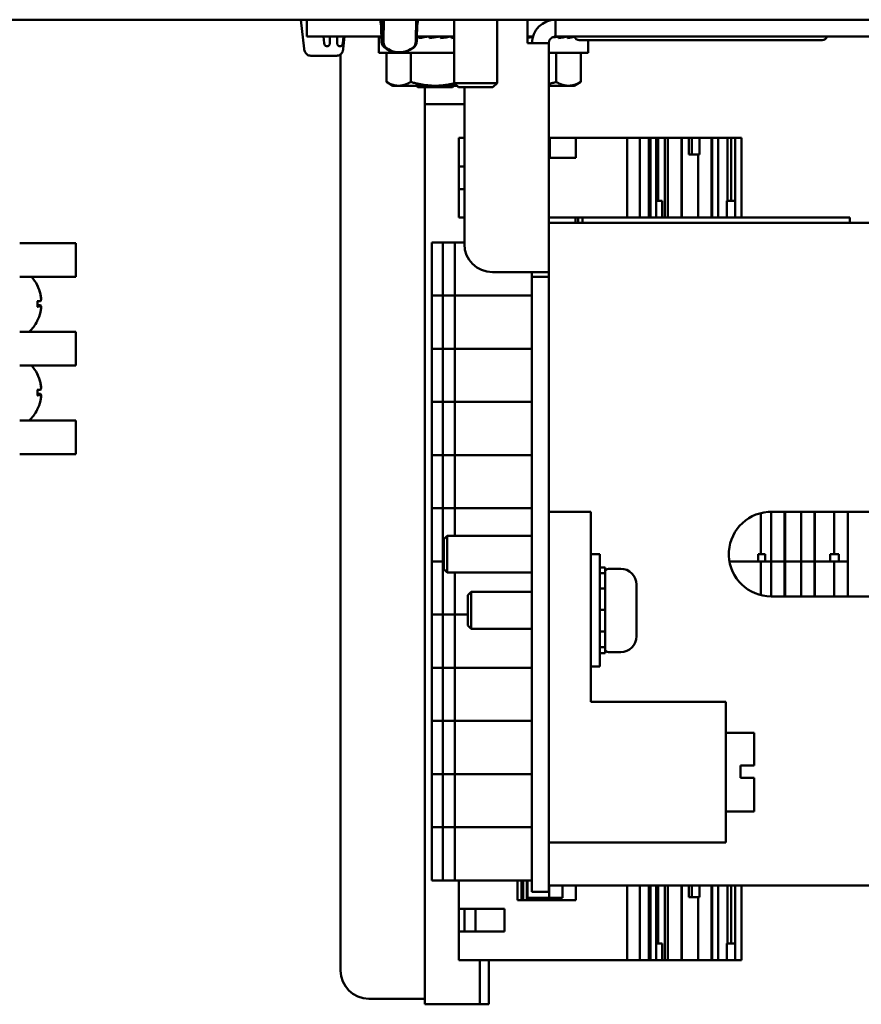
# Model space of a CAD drawing. Units: inches. Extents: x 1 to 101, y 2 to 64.
# Drawn here: x 20 to 24, y 35 to 40 of the extents above; entities that cross this region are included whole.
import ezdxf

# ---------------------------------------------------------------- set-up
doc = ezdxf.new("R2010")
doc.units = ezdxf.units.IN
doc.header["$LTSCALE"] = 6
doc.header["$MEASUREMENT"] = 0
doc.layers.add('Visible (ANSI)', color=7, linetype='Continuous', lineweight=50)

msp = doc.modelspace()

# ---------------------------------------------------------------- linework, layer by layer
at = {"layer": 'Visible (ANSI)'}
for p, q in [((20.1223, 39.8442), (26.2426, 39.8442)), ((21.6305, 39.7145), (21.6163, 39.8442)), ((21.6426, 39.8442), (21.6426, 39.7695)), ((21.9683, 39.8442), (21.9781, 39.7832)), ((21.9699, 39.8442), (21.9797, 39.7823)), ((21.9742, 39.753), (21.9721, 39.8205)), ((21.9818, 39.7823), (21.9722, 39.8442)), ((21.973, 39.8147), (21.9735, 39.7805)), ((21.9841, 39.8442), (21.9831, 39.7494)), ((21.9834, 39.7805), (21.9837, 39.8442)), ((22.1277, 39.8442), (22.1267, 39.7494)), ((22.1352, 39.8442), (22.1271, 39.7933)), ((22.1334, 39.8328), (22.1308, 39.7494)), ((22.1369, 39.8442), (22.133, 39.8205)), ((22.2976, 39.5625), (22.2976, 39.8442)), ((22.4876, 39.5625), (22.4876, 39.8442)), ((22.6226, 39.7395), (22.6226, 39.8442)), ((22.7473, 39.8442), (22.7473, 39.7695)), ((21.8926, 39.7695), (21.6426, 39.7695)), ((21.7197, 39.7395), (21.7164, 39.7695)), ((21.7449, 39.7695), (21.7449, 39.742)), ((21.7772, 39.742), (21.7772, 39.7695)), ((21.8058, 39.7695), (21.8025, 39.7395)), ((21.8046, 39.7145), (21.8106, 39.7695)), ((21.9737, 39.7695), (21.8926, 39.7695)), ((21.963, 39.7681), (21.9627, 39.7695)), ((21.9638, 39.7695), (21.9638, 39.7622)), ((21.9638, 39.7695), (21.9731, 39.7694)), ((21.9733, 39.7695), (21.9733, 39.7622)), ((21.9733, 39.7695), (21.9737, 39.7695)), ((21.9784, 39.753), (21.978, 39.7933)), ((21.9781, 39.7924), (21.9782, 39.7805)), ((21.9818, 39.7823), (21.9797, 39.7823)), ((21.9834, 39.7823), (21.9818, 39.7823)), ((22.2976, 39.7695), (22.1315, 39.7695)), ((22.14, 39.7695), (22.14, 39.7622)), ((22.14, 39.7695), (22.1589, 39.7685)), ((22.1881, 39.7622), (22.2371, 39.7695)), ((22.1881, 39.7695), (22.1881, 39.7622)), ((22.1881, 39.7695), (22.1944, 39.7685)), ((22.2371, 39.7695), (22.2371, 39.7622)), ((22.2851, 39.7695), (22.2663, 39.7685)), ((22.2851, 39.7695), (22.2851, 39.7622)), ((22.647, 39.7695), (22.6226, 39.7695)), ((22.6226, 39.7688), (22.6244, 39.7685)), ((22.7604, 39.7695), (22.7413, 39.7689)), ((22.7473, 39.7695), (24.5476, 39.7695)), ((22.7604, 39.7695), (22.7604, 39.7622)), ((22.8012, 39.7695), (22.7604, 39.7686)), ((22.8012, 39.7695), (22.8012, 39.7622)), ((22.8311, 39.7694), (22.8012, 39.7688)), ((22.8276, 39.7693), (22.8276, 39.7695)), ((21.7352, 39.727), (21.7292, 39.727)), ((21.7929, 39.727), (21.7869, 39.727)), ((21.9626, 39.6965), (21.9626, 39.7658)), ((21.9844, 39.7266), (21.9813, 39.7266)), ((21.9876, 39.7266), (21.9844, 39.7266)), ((22.1589, 39.7685), (22.1589, 39.7651)), ((22.1944, 39.7685), (22.1944, 39.7631)), ((22.6461, 39.7664), (22.6226, 39.7629)), ((22.7173, 39.7395), (22.6226, 39.7395)), ((22.6244, 39.7685), (22.6244, 39.7631)), ((22.7173, 39.7395), (22.7173, 38.942)), ((23.4391, 39.7532), (22.8531, 39.7532)), ((22.8926, 39.6965), (22.8926, 39.7532)), ((23.9321, 39.7532), (23.4391, 39.7532)), ((21.66, 39.6842), (21.7164, 39.6842)), ((21.7164, 39.6842), (21.7752, 39.6842)), ((21.7923, 39.6904), (21.7923, 35.6192)), ((22.2976, 39.6965), (21.9626, 39.6965)), ((21.9961, 39.6965), (21.9961, 39.5675)), ((22.051, 39.6994), (22.0478, 39.6994)), ((22.0541, 39.6994), (22.051, 39.6994)), ((22.0573, 39.6994), (22.0541, 39.6994)), ((22.1043, 39.6965), (22.1043, 39.5675)), ((22.8926, 39.6965), (22.7173, 39.6965)), ((22.7508, 39.6965), (22.7508, 39.5675)), ((22.8591, 39.6965), (22.8591, 39.5675)), ((22.0251, 39.5507), (21.9961, 39.5675)), ((22.0251, 39.5507), (22.0502, 39.5507)), ((22.0502, 39.5507), (22.2126, 39.5507)), ((22.1362, 39.5439), (22.1293, 39.5507)), ((22.2126, 39.5507), (22.3093, 39.5507)), ((22.289, 39.5439), (22.2958, 39.5507)), ((22.4876, 39.5625), (22.2976, 39.5625)), ((22.3162, 39.5439), (22.2976, 39.5625)), ((22.469, 39.5439), (22.4876, 39.5625)), ((22.7173, 39.5507), (22.8049, 39.5507)), ((22.8049, 39.5507), (22.8301, 39.5507)), ((22.8301, 39.5507), (22.8591, 39.5675)), ((22.289, 39.5439), (22.1362, 39.5439)), ((22.1673, 39.5439), (22.1673, 39.4692)), ((22.469, 39.5439), (22.3162, 39.5439)), ((22.3423, 38.8472), (22.3423, 39.5439)), ((22.1673, 39.4692), (22.2073, 39.4692)), ((22.1673, 39.4692), (22.1673, 35.4692)), ((22.3423, 39.4692), (22.2073, 39.4692)), ((22.3179, 39.1922), (22.3179, 39.3192)), ((22.3179, 39.3192), (22.3423, 39.3192)), ((22.7173, 39.3192), (22.7225, 39.3192)), ((22.7225, 39.3192), (22.8376, 39.3192)), ((22.7225, 39.3192), (22.7225, 39.2306)), ((23.0453, 39.3192), (22.8376, 39.3192)), ((22.8376, 39.3192), (22.8376, 39.2306)), ((23.0453, 39.3192), (23.065, 39.3192)), ((23.0846, 39.3192), (23.065, 39.3192)), ((23.065, 38.9649), (23.065, 39.3192)), ((23.1225, 39.3192), (23.0846, 39.3192)), ((23.1225, 39.3192), (23.1421, 39.3192)), ((23.1225, 38.9649), (23.1225, 39.3192)), ((23.1617, 39.3192), (23.1421, 39.3192)), ((23.1691, 39.3192), (23.1617, 39.3192)), ((23.1617, 38.9649), (23.1617, 39.3192)), ((23.1938, 39.3192), (23.1691, 39.3192)), ((23.1691, 38.9649), (23.1691, 39.3192)), ((23.2028, 39.3192), (23.1938, 39.3192)), ((23.1938, 39.0393), (23.1938, 39.3192)), ((23.2324, 39.3192), (23.2028, 39.3192)), ((23.2028, 39.3192), (23.2028, 39.0393)), ((23.2324, 39.3192), (23.246, 39.3192)), ((23.2324, 38.9649), (23.2324, 39.3192)), ((23.3074, 39.3192), (23.246, 39.3192)), ((23.246, 38.9649), (23.246, 39.3192)), ((23.3089, 39.3192), (23.3074, 39.3192)), ((23.3074, 38.9649), (23.3074, 39.3192)), ((23.3089, 39.3192), (23.3095, 39.3192)), ((23.3089, 38.9649), (23.3089, 39.3192)), ((23.3286, 39.3192), (23.3095, 39.3192)), ((23.3286, 39.3192), (23.3389, 39.3192)), ((23.3398, 39.3192), (23.3389, 39.3192)), ((23.3523, 39.3192), (23.3398, 39.3192)), ((23.3398, 39.2448), (23.3398, 39.3192)), ((23.3523, 39.2448), (23.3523, 39.3192)), ((23.387, 39.3192), (23.3523, 39.3192)), ((23.387, 39.2448), (23.387, 39.3192)), ((23.4401, 39.3192), (23.387, 39.3192)), ((23.4428, 39.3192), (23.4401, 39.3192)), ((23.4401, 38.9649), (23.4401, 39.3192)), ((23.4465, 39.3192), (23.4428, 39.3192)), ((23.4428, 38.9649), (23.4428, 39.3192)), ((23.4465, 39.3192), (23.4704, 39.3192)), ((23.5109, 39.3192), (23.4704, 39.3192)), ((23.4704, 38.9649), (23.4704, 39.3192)), ((23.5278, 39.3192), (23.5109, 39.3192)), ((23.5109, 39.0393), (23.5109, 39.3192)), ((23.5456, 39.3192), (23.5278, 39.3192)), ((23.5278, 39.3192), (23.5278, 39.0393)), ((23.5615, 39.3192), (23.5456, 39.3192)), ((23.5456, 39.0393), (23.5456, 39.3192)), ((23.5615, 39.3192), (23.5738, 39.3192)), ((23.5738, 38.9649), (23.5738, 39.3192)), ((23.3398, 39.2448), (23.3523, 39.2448)), ((23.3523, 39.2448), (23.387, 39.2448)), ((23.3803, 38.9649), (23.3803, 39.2448)), ((22.8376, 39.2306), (22.7173, 39.2306)), ((22.3423, 39.1922), (22.3179, 39.1922)), ((22.3182, 39.0918), (22.3182, 39.1922)), ((22.3179, 38.9649), (22.3179, 39.0918)), ((22.3179, 39.0918), (22.3423, 39.0918)), ((23.1938, 38.9649), (23.1938, 39.0393)), ((23.1938, 39.0393), (23.2215, 39.0393)), ((23.2215, 38.9649), (23.2215, 39.0393)), ((23.509, 38.9649), (23.509, 39.0393)), ((23.509, 39.0393), (23.5456, 39.0393)), ((23.5456, 38.9649), (23.5456, 39.0393)), ((22.3423, 38.9649), (22.3179, 38.9649)), ((22.7173, 38.9649), (22.8358, 38.9649)), ((24.1563, 38.942), (22.7173, 38.942)), ((22.7173, 38.942), (22.7173, 38.7022)), ((22.8358, 38.942), (22.8358, 38.9649)), ((22.8476, 38.9649), (22.8358, 38.9649)), ((22.8476, 38.942), (22.8476, 38.9649)), ((22.8677, 38.9649), (22.8476, 38.9649)), ((22.8677, 38.9649), (22.8677, 38.942)), ((23.6144, 38.9649), (22.8677, 38.9649)), ((23.6144, 38.9649), (23.6189, 38.9649)), ((24.0479, 38.9649), (23.6189, 38.9649)), ((24.0479, 38.9649), (24.055, 38.9649)), ((24.0552, 38.9649), (24.055, 38.9649)), ((24.055, 38.942), (24.055, 38.9649)), ((24.0552, 38.942), (24.0552, 38.9649)), ((20.367, 38.8514), (20.617, 38.8514)), ((20.617, 38.8514), (20.617, 38.7014)), ((22.1978, 38.8546), (22.2157, 38.8546)), ((22.1978, 38.6184), (22.1978, 38.8546)), ((22.2471, 38.8546), (22.2157, 38.8546)), ((22.3002, 38.8546), (22.2471, 38.8546)), ((22.2471, 38.6184), (22.2471, 38.8546)), ((22.3423, 38.8546), (22.3002, 38.8546)), ((22.3002, 38.6184), (22.3002, 38.8546)), ((22.6226, 38.7222), (22.4673, 38.7222)), ((22.6226, 38.7222), (22.7173, 38.7222)), ((22.6426, 38.7022), (22.6426, 38.7222)), ((20.367, 38.7014), (20.617, 38.7014)), ((22.7173, 38.7022), (22.6426, 38.7022)), ((22.6426, 38.4522), (22.6426, 38.7022)), ((22.7173, 38.7022), (22.7173, 38.4522)), ((20.4454, 38.6616), (20.4454, 38.662)), ((20.4448, 38.5928), (20.459, 38.5941)), ((20.4454, 38.5687), (20.4454, 38.5929)), ((22.1978, 38.6184), (22.2157, 38.6184)), ((22.1978, 38.3822), (22.1978, 38.6184)), ((22.2157, 38.6184), (22.1978, 38.6184)), ((22.2471, 38.6184), (22.2157, 38.6184)), ((22.2157, 38.6184), (22.2471, 38.6184)), ((22.3002, 38.6184), (22.2471, 38.6184)), ((22.2471, 38.3822), (22.2471, 38.6184)), ((22.2471, 38.6184), (22.3002, 38.6184)), ((22.3752, 38.6184), (22.3002, 38.6184)), ((22.3002, 38.3822), (22.3002, 38.6184)), ((22.3002, 38.6184), (22.3752, 38.6184)), ((22.3752, 38.6184), (22.4492, 38.6184)), ((22.4492, 38.6184), (22.3752, 38.6184)), ((22.6426, 38.6184), (22.4492, 38.6184)), ((22.4492, 38.6184), (22.6426, 38.6184)), ((20.459, 38.5755), (20.4454, 38.5767)), ((20.4596, 38.5714), (20.4454, 38.5727)), ((20.367, 38.4574), (20.617, 38.4574)), ((20.617, 38.4574), (20.617, 38.3074)), ((22.6426, 38.4522), (22.6426, 36.2195)), ((22.7173, 38.4522), (22.7173, 36.2195)), ((22.1978, 38.3822), (22.2157, 38.3822)), ((22.1978, 38.146), (22.1978, 38.3822)), ((22.2157, 38.3822), (22.1978, 38.3822)), ((22.2471, 38.3822), (22.2157, 38.3822)), ((22.2157, 38.3822), (22.2471, 38.3822)), ((22.3002, 38.3822), (22.2471, 38.3822)), ((22.2471, 38.146), (22.2471, 38.3822)), ((22.2471, 38.3822), (22.3002, 38.3822)), ((22.3752, 38.3822), (22.3002, 38.3822)), ((22.3002, 38.146), (22.3002, 38.3822)), ((22.3002, 38.3822), (22.3752, 38.3822)), ((22.3752, 38.3822), (22.4492, 38.3822)), ((22.4492, 38.3822), (22.3752, 38.3822)), ((22.6426, 38.3822), (22.4492, 38.3822)), ((22.4492, 38.3822), (22.6426, 38.3822)), ((20.367, 38.3074), (20.617, 38.3074)), ((20.4454, 38.2676), (20.4454, 38.268)), ((20.4448, 38.1988), (20.459, 38.2001)), ((20.4454, 38.1747), (20.4454, 38.1989)), ((20.459, 38.1815), (20.4454, 38.1827)), ((20.4596, 38.1774), (20.4454, 38.1787)), ((22.1978, 38.146), (22.2157, 38.146)), ((22.1978, 37.9097), (22.1978, 38.146)), ((22.2157, 38.146), (22.1978, 38.146)), ((22.2471, 38.146), (22.2157, 38.146)), ((22.2157, 38.146), (22.2471, 38.146)), ((22.3002, 38.146), (22.2471, 38.146)), ((22.2471, 37.9097), (22.2471, 38.146)), ((22.2471, 38.146), (22.3002, 38.146)), ((22.3752, 38.146), (22.3002, 38.146)), ((22.3002, 37.9097), (22.3002, 38.146)), ((22.3002, 38.146), (22.3752, 38.146)), ((22.3752, 38.146), (22.4492, 38.146)), ((22.4492, 38.146), (22.3752, 38.146)), ((22.6426, 38.146), (22.4492, 38.146)), ((22.4492, 38.146), (22.6426, 38.146)), ((20.367, 38.0634), (20.617, 38.0634)), ((20.617, 38.0634), (20.617, 37.9134)), ((20.367, 37.9134), (20.617, 37.9134)), ((22.1978, 37.9097), (22.2157, 37.9097)), ((22.1978, 37.6735), (22.1978, 37.9097)), ((22.2157, 37.9097), (22.1978, 37.9097)), ((22.2471, 37.9097), (22.2157, 37.9097)), ((22.2157, 37.9097), (22.2471, 37.9097)), ((22.3002, 37.9097), (22.2471, 37.9097)), ((22.2471, 37.6735), (22.2471, 37.9097)), ((22.2471, 37.9097), (22.3002, 37.9097)), ((22.3752, 37.9097), (22.3002, 37.9097)), ((22.3002, 37.6735), (22.3002, 37.9097)), ((22.3002, 37.9097), (22.3752, 37.9097)), ((22.3752, 37.9097), (22.4492, 37.9097)), ((22.4492, 37.9097), (22.3752, 37.9097)), ((22.6426, 37.9097), (22.4492, 37.9097)), ((22.4492, 37.9097), (22.6426, 37.9097)), ((22.1978, 37.6735), (22.2157, 37.6735)), ((22.1978, 37.4373), (22.1978, 37.6735)), ((22.2157, 37.6735), (22.1978, 37.6735)), ((22.2471, 37.6735), (22.2157, 37.6735)), ((22.2157, 37.6735), (22.2471, 37.6735)), ((22.3002, 37.6735), (22.2471, 37.6735)), ((22.2471, 37.4373), (22.2471, 37.6735)), ((22.2471, 37.6735), (22.3002, 37.6735)), ((22.3752, 37.6735), (22.3002, 37.6735)), ((22.3002, 37.5515), (22.3002, 37.6735)), ((22.3002, 37.6735), (22.3752, 37.6735)), ((22.3752, 37.6735), (22.4492, 37.6735)), ((22.4492, 37.6735), (22.3752, 37.6735)), ((22.6426, 37.6735), (22.4492, 37.6735)), ((22.4492, 37.6735), (22.6426, 37.6735)), ((22.7173, 37.657), (22.9043, 37.657)), ((22.9043, 36.8132), (22.9043, 37.657)), ((23.6592, 37.4688), (23.6592, 37.6517)), ((23.6916, 37.657), (24.4063, 37.657)), ((23.7046, 37.4373), (23.7046, 37.657)), ((23.7645, 37.4373), (23.7645, 37.657)), ((23.767, 37.4373), (23.767, 37.657)), ((23.8384, 37.4373), (23.8384, 37.657)), ((23.8978, 37.4373), (23.8978, 37.657)), ((23.8997, 37.4373), (23.8997, 37.657)), ((23.9859, 37.4688), (23.9859, 37.657)), ((24.0463, 37.4373), (24.0463, 37.657)), ((22.2513, 37.5365), (22.2663, 37.5515)), ((22.2663, 37.5515), (22.2663, 37.3875)), ((22.6426, 37.5515), (22.2663, 37.5515)), ((22.2513, 37.4025), (22.2513, 37.5365)), ((22.9043, 37.4695), (22.9443, 37.4695)), ((22.9443, 37.4695), (22.9443, 36.9695)), ((23.6481, 37.4373), (23.6481, 37.4688)), ((23.6481, 37.4688), (23.6782, 37.4688)), ((23.6782, 37.4373), (23.6782, 37.4688)), ((23.9671, 37.4688), (24.0059, 37.4688)), ((23.9671, 37.4373), (23.9671, 37.4688)), ((24.0059, 37.4688), (24.0059, 37.4373)), ((22.1978, 37.4373), (22.2157, 37.4373)), ((22.1978, 37.2011), (22.1978, 37.4373)), ((22.2157, 37.4373), (22.1978, 37.4373)), ((22.2471, 37.4373), (22.2157, 37.4373)), ((22.2157, 37.4373), (22.2471, 37.4373)), ((22.2513, 37.4373), (22.2471, 37.4373)), ((22.2471, 37.2011), (22.2471, 37.4373)), ((22.2471, 37.4373), (22.2513, 37.4373)), ((22.9443, 37.41), (22.9673, 37.41)), ((22.9673, 37.41), (22.9673, 37.3856)), ((23.6055, 37.4373), (23.52, 37.4373)), ((23.52, 37.4373), (23.6055, 37.4373)), ((23.6055, 37.4373), (23.6099, 37.4373)), ((23.6099, 37.4373), (23.6055, 37.4373)), ((23.6481, 37.4373), (23.6099, 37.4373)), ((23.6099, 37.4373), (23.6481, 37.4373)), ((23.6481, 37.4373), (23.6782, 37.4373)), ((23.6592, 37.2872), (23.6592, 37.4373)), ((23.6782, 37.4373), (23.6911, 37.4373)), ((23.6911, 37.4373), (23.6782, 37.4373)), ((23.6911, 37.4373), (23.7046, 37.4373)), ((23.7046, 37.4373), (23.6911, 37.4373)), ((23.7645, 37.4373), (23.7046, 37.4373)), ((23.7046, 37.2815), (23.7046, 37.4373)), ((23.7046, 37.4373), (23.7645, 37.4373)), ((23.767, 37.4373), (23.7645, 37.4373)), ((23.7645, 37.2815), (23.7645, 37.4373)), ((23.7645, 37.4373), (23.767, 37.4373)), ((23.767, 37.4373), (23.7675, 37.4373)), ((23.767, 37.2815), (23.767, 37.4373)), ((23.7675, 37.4373), (23.767, 37.4373)), ((23.7867, 37.4373), (23.7675, 37.4373)), ((23.7675, 37.4373), (23.7867, 37.4373)), ((23.7867, 37.4373), (23.797, 37.4373)), ((23.797, 37.4373), (23.7867, 37.4373)), ((23.8335, 37.4373), (23.797, 37.4373)), ((23.797, 37.4373), (23.8335, 37.4373)), ((23.8335, 37.4373), (23.8384, 37.4373)), ((23.8384, 37.4373), (23.8335, 37.4373)), ((23.8978, 37.4373), (23.8384, 37.4373)), ((23.8384, 37.2815), (23.8384, 37.4373)), ((23.8384, 37.4373), (23.8978, 37.4373)), ((23.8997, 37.4373), (23.8978, 37.4373)), ((23.8978, 37.2815), (23.8978, 37.4373)), ((23.8978, 37.4373), (23.8997, 37.4373)), ((23.9042, 37.4373), (23.8997, 37.4373)), ((23.8997, 37.2815), (23.8997, 37.4373)), ((23.8997, 37.4373), (23.9042, 37.4373)), ((23.9042, 37.4373), (23.9281, 37.4373)), ((23.9281, 37.4373), (23.9042, 37.4373)), ((23.9281, 37.4373), (23.9671, 37.4373)), ((23.9671, 37.4373), (23.9281, 37.4373)), ((23.9671, 37.4373), (24.0059, 37.4373)), ((23.9859, 37.2815), (23.9859, 37.4373)), ((24.0389, 37.4373), (24.0059, 37.4373)), ((24.0059, 37.4373), (24.0389, 37.4373)), ((24.0389, 37.4373), (24.0463, 37.4373)), ((24.0463, 37.4373), (24.0389, 37.4373)), ((24.0463, 37.2815), (24.0463, 37.4373)), ((22.2513, 37.4025), (22.2663, 37.3875)), ((22.6426, 37.3875), (22.2663, 37.3875)), ((22.3002, 37.2011), (22.3002, 37.3875)), ((22.9443, 37.3856), (22.9673, 37.3856)), ((22.9673, 37.3856), (22.9673, 37.3677)), ((22.9673, 37.3167), (22.9673, 37.3677)), ((22.9823, 37.4045), (23.0373, 37.4045)), ((23.1073, 37.3345), (23.1073, 37.1045)), ((22.3573, 37.2865), (22.3723, 37.3015)), ((22.3573, 37.1525), (22.3573, 37.2865)), ((22.3723, 37.3015), (22.3723, 37.1375)), ((22.6426, 37.3015), (22.3723, 37.3015)), ((22.9673, 37.3167), (22.9443, 37.3167)), ((22.9673, 37.3167), (22.9673, 37.2217)), ((24.4063, 37.2815), (23.7053, 37.2815)), ((22.1978, 37.2011), (22.2157, 37.2011)), ((22.1978, 36.9649), (22.1978, 37.2011)), ((22.2157, 37.2011), (22.1978, 37.2011)), ((22.2471, 37.2011), (22.2157, 37.2011)), ((22.2157, 37.2011), (22.2471, 37.2011)), ((22.3002, 37.2011), (22.2471, 37.2011)), ((22.2471, 36.9649), (22.2471, 37.2011)), ((22.2471, 37.2011), (22.3002, 37.2011)), ((22.3573, 37.2011), (22.3002, 37.2011)), ((22.3002, 36.9649), (22.3002, 37.2011)), ((22.3002, 37.2011), (22.3573, 37.2011)), ((22.9443, 37.2217), (22.9673, 37.2217)), ((22.9673, 37.2217), (22.9673, 37.2215)), ((22.9673, 37.1362), (22.9673, 37.2215)), ((22.3573, 37.1525), (22.3723, 37.1375)), ((22.6426, 37.1375), (22.3723, 37.1375)), ((22.9673, 37.1262), (22.9443, 37.1262)), ((22.9673, 37.1362), (22.9673, 37.1262)), ((22.9673, 37.1262), (22.9673, 37.0556)), ((22.9443, 37.0556), (22.9673, 37.0556)), ((22.9673, 37.029), (22.9443, 37.029)), ((22.9443, 37.029), (22.9673, 37.029)), ((22.9673, 37.0495), (22.9673, 37.0556)), ((22.9673, 37.0495), (22.9673, 37.029)), ((22.9673, 37.029), (22.9673, 37.029)), ((22.9823, 37.0345), (23.0373, 37.0345)), ((22.9043, 36.9695), (22.9443, 36.9695)), ((22.1978, 36.9649), (22.2157, 36.9649)), ((22.1978, 36.7286), (22.1978, 36.9649)), ((22.2157, 36.9649), (22.1978, 36.9649)), ((22.2471, 36.9649), (22.2157, 36.9649)), ((22.2157, 36.9649), (22.2471, 36.9649)), ((22.3002, 36.9649), (22.2471, 36.9649)), ((22.2471, 36.7286), (22.2471, 36.9649)), ((22.2471, 36.9649), (22.3002, 36.9649)), ((22.3752, 36.9649), (22.3002, 36.9649)), ((22.3002, 36.7286), (22.3002, 36.9649)), ((22.3002, 36.9649), (22.3752, 36.9649)), ((22.3752, 36.9649), (22.4492, 36.9649)), ((22.4492, 36.9649), (22.3752, 36.9649)), ((22.6426, 36.9649), (22.4492, 36.9649)), ((22.4492, 36.9649), (22.6426, 36.9649)), ((23.5043, 36.8132), (22.9043, 36.8132)), ((23.5043, 36.8132), (23.5043, 36.1882)), ((22.1978, 36.7286), (22.2157, 36.7286)), ((22.1978, 36.4924), (22.1978, 36.7286)), ((22.2157, 36.7286), (22.1978, 36.7286)), ((22.2471, 36.7286), (22.2157, 36.7286)), ((22.2157, 36.7286), (22.2471, 36.7286)), ((22.3002, 36.7286), (22.2471, 36.7286)), ((22.2471, 36.4924), (22.2471, 36.7286)), ((22.2471, 36.7286), (22.3002, 36.7286)), ((22.3752, 36.7286), (22.3002, 36.7286)), ((22.3002, 36.4924), (22.3002, 36.7286)), ((22.3002, 36.7286), (22.3752, 36.7286)), ((22.3752, 36.7286), (22.4492, 36.7286)), ((22.4492, 36.7286), (22.3752, 36.7286)), ((22.6426, 36.7286), (22.4492, 36.7286)), ((22.4492, 36.7286), (22.6426, 36.7286)), ((23.5043, 36.6755), (23.6293, 36.6755)), ((23.6293, 36.6755), (23.6293, 36.5299)), ((22.1978, 36.4924), (22.2157, 36.4924)), ((22.1978, 36.2562), (22.1978, 36.4924)), ((22.2157, 36.4924), (22.1978, 36.4924)), ((22.2471, 36.4924), (22.2157, 36.4924)), ((22.2157, 36.4924), (22.2471, 36.4924)), ((22.3002, 36.4924), (22.2471, 36.4924)), ((22.2471, 36.2562), (22.2471, 36.4924)), ((22.2471, 36.4924), (22.3002, 36.4924)), ((22.3752, 36.4924), (22.3002, 36.4924)), ((22.3002, 36.2562), (22.3002, 36.4924)), ((22.3002, 36.4924), (22.3752, 36.4924)), ((22.3752, 36.4924), (22.4492, 36.4924)), ((22.4492, 36.4924), (22.3752, 36.4924)), ((22.6426, 36.4924), (22.4492, 36.4924)), ((22.4492, 36.4924), (22.6426, 36.4924)), ((23.5693, 36.5299), (23.6293, 36.5299)), ((23.5693, 36.5299), (23.5693, 36.476)), ((23.6293, 36.476), (23.5693, 36.476)), ((23.6293, 36.476), (23.6293, 36.326)), ((23.5043, 36.326), (23.6293, 36.326)), ((22.1978, 36.2562), (22.2157, 36.2562)), ((22.1978, 36.02), (22.1978, 36.2562)), ((22.2157, 36.2562), (22.1978, 36.2562)), ((22.2471, 36.2562), (22.2157, 36.2562)), ((22.2157, 36.2562), (22.2471, 36.2562)), ((22.3002, 36.2562), (22.2471, 36.2562)), ((22.2471, 36.02), (22.2471, 36.2562)), ((22.2471, 36.2562), (22.3002, 36.2562)), ((22.3752, 36.2562), (22.3002, 36.2562)), ((22.3002, 36.02), (22.3002, 36.2562)), ((22.3002, 36.2562), (22.3752, 36.2562)), ((22.3752, 36.2562), (22.4492, 36.2562)), ((22.4492, 36.2562), (22.3752, 36.2562)), ((22.6426, 36.2562), (22.4492, 36.2562)), ((22.4492, 36.2562), (22.6426, 36.2562)), ((22.6426, 35.9695), (22.6426, 36.2195)), ((22.7173, 36.2195), (22.7173, 35.9695)), ((23.5043, 36.1882), (22.7173, 36.1882)), ((22.2157, 36.02), (22.1978, 36.02)), ((22.2157, 36.02), (22.2471, 36.02)), ((22.2471, 36.02), (22.3002, 36.02)), ((22.3002, 36.02), (22.3179, 36.02)), ((22.3179, 35.893), (22.3179, 36.02)), ((22.3179, 36.02), (22.3573, 36.02)), ((22.3615, 36.02), (22.3573, 36.02)), ((22.3615, 36.02), (22.3752, 36.02)), ((22.4492, 36.02), (22.3752, 36.02)), ((22.4492, 36.02), (22.6426, 36.02)), ((22.5785, 35.9314), (22.5785, 36.02)), ((22.5955, 35.9314), (22.5955, 36.02)), ((22.6033, 35.9314), (22.6033, 36.02)), ((22.6204, 36.02), (22.6204, 35.9314)), ((22.6225, 36.02), (22.6225, 35.9422)), ((22.6426, 35.9695), (22.7173, 35.9695)), ((24.1563, 35.997), (22.7173, 35.997)), ((22.7187, 35.997), (22.7187, 35.9422)), ((22.778, 35.997), (22.778, 35.9422)), ((22.8376, 35.997), (22.8376, 35.9314)), ((23.065, 35.6656), (23.065, 35.997)), ((23.1225, 35.6656), (23.1225, 35.997)), ((23.1617, 35.6656), (23.1617, 35.997)), ((23.1691, 35.6656), (23.1691, 35.997)), ((23.1938, 35.7401), (23.1938, 35.997)), ((23.2028, 35.997), (23.2028, 35.7401)), ((23.2324, 35.6656), (23.2324, 35.997)), ((23.246, 35.6656), (23.246, 35.997)), ((23.3074, 35.6656), (23.3074, 35.997)), ((23.3089, 35.6656), (23.3089, 35.997)), ((23.3398, 35.9456), (23.3398, 35.997)), ((23.3523, 35.9456), (23.3523, 35.997)), ((23.387, 35.9456), (23.387, 35.997)), ((23.4401, 35.6656), (23.4401, 35.997)), ((23.4428, 35.6656), (23.4428, 35.997)), ((23.4704, 35.6656), (23.4704, 35.997)), ((23.5109, 35.7401), (23.5109, 35.997)), ((23.5278, 35.997), (23.5278, 35.7401)), ((23.5456, 35.7401), (23.5456, 35.997)), ((23.5738, 35.6656), (23.5738, 35.997)), ((22.8376, 35.9314), (22.5785, 35.9314)), ((22.6422, 35.9422), (22.6225, 35.9422)), ((22.6422, 35.9422), (22.7187, 35.9422)), ((22.6941, 35.9314), (22.6941, 35.9422)), ((22.7066, 35.9314), (22.7066, 35.9422)), ((22.778, 35.9422), (22.7187, 35.9422)), ((22.7225, 35.9422), (22.7225, 35.9314)), ((23.3398, 35.9456), (23.3523, 35.9456)), ((23.3523, 35.9456), (23.387, 35.9456)), ((23.3803, 35.6656), (23.3803, 35.9456)), ((22.3573, 35.893), (22.3179, 35.893)), ((22.3182, 35.7926), (22.3182, 35.893)), ((22.3427, 35.893), (22.3427, 35.7926)), ((22.3573, 35.893), (22.5207, 35.893)), ((22.3919, 35.7926), (22.3919, 35.893)), ((22.5207, 35.893), (22.5207, 35.7926)), ((22.3179, 35.6656), (22.3179, 35.7926)), ((22.3179, 35.7926), (22.3573, 35.7926)), ((22.5207, 35.7926), (22.3573, 35.7926)), ((23.1938, 35.6656), (23.1938, 35.7401)), ((23.1938, 35.7401), (23.2215, 35.7401)), ((23.2215, 35.6656), (23.2215, 35.7401)), ((23.509, 35.6656), (23.509, 35.7401)), ((23.509, 35.7401), (23.5456, 35.7401)), ((23.5456, 35.6656), (23.5456, 35.7401)), ((22.3573, 35.6656), (22.3179, 35.6656)), ((22.3573, 35.6656), (23.0453, 35.6656)), ((22.4118, 35.4692), (22.4118, 35.6656)), ((22.4518, 35.6656), (22.4518, 35.4692)), ((23.065, 35.6656), (23.0453, 35.6656)), ((23.065, 35.6656), (23.0846, 35.6656)), ((23.0846, 35.6656), (23.1225, 35.6656)), ((23.1421, 35.6656), (23.1225, 35.6656)), ((23.1421, 35.6656), (23.1617, 35.6656)), ((23.1617, 35.6656), (23.1691, 35.6656)), ((23.1691, 35.6656), (23.1938, 35.6656)), ((23.2215, 35.6656), (23.1938, 35.6656)), ((23.2215, 35.6656), (23.2324, 35.6656)), ((23.246, 35.6656), (23.2324, 35.6656)), ((23.246, 35.6656), (23.3074, 35.6656)), ((23.3074, 35.6656), (23.3089, 35.6656)), ((23.3095, 35.6656), (23.3089, 35.6656)), ((23.3095, 35.6656), (23.3286, 35.6656)), ((23.3389, 35.6656), (23.3286, 35.6656)), ((23.3389, 35.6656), (23.3754, 35.6656)), ((23.3803, 35.6656), (23.3754, 35.6656)), ((23.3803, 35.6656), (23.4401, 35.6656)), ((23.4401, 35.6656), (23.4428, 35.6656)), ((23.4428, 35.6656), (23.4465, 35.6656)), ((23.4704, 35.6656), (23.4465, 35.6656)), ((23.4704, 35.6656), (23.509, 35.6656)), ((23.5456, 35.6656), (23.509, 35.6656)), ((23.5456, 35.6656), (23.5615, 35.6656)), ((23.5738, 35.6656), (23.5615, 35.6656)), ((22.0726, 35.4942), (21.9173, 35.4942)), ((22.0726, 35.4942), (22.1673, 35.4942)), ((22.2073, 35.4692), (22.1673, 35.4692)), ((22.2073, 35.4692), (22.3918, 35.4692)), ((22.3918, 35.4692), (22.4118, 35.4692)), ((22.4118, 35.4692), (22.4518, 35.4692))]:
    msp.add_line(p, q, dxfattribs=at)
for centre, radius, start, end in [((22.7473, 39.7395), 0.1047, 90, 180), ((22.7473, 39.7395), 0.03, 90, 180), ((22.8531, 39.7762), 0.023, 196.9361, 270), ((23.9321, 39.7762), 0.023, 270, 343.0639), ((22.4673, 38.8472), 0.125, 180, 270), ((20.2885, 38.5848), 0.1755, 27.0301, 41.6515), ((20.4398, 38.662), 0.0056, 0, 27.0301), ((20.2885, 38.5848), 0.1755, 313.4716, 332.9699), ((20.4398, 38.5076), 0.0056, 332.9699, 348.0004), ((20.2885, 38.1908), 0.1755, 27.0301, 41.6515), ((20.4398, 38.268), 0.0056, 0, 27.0301), ((20.2885, 38.1908), 0.1755, 313.4716, 332.9699), ((20.4398, 38.1136), 0.0056, 332.9699, 348.0004), ((23.7053, 37.4695), 0.188, 94.1797, 270), ((22.9823, 37.3895), 0.015, 90, 180), ((23.0373, 37.3345), 0.07, 0, 90), ((23.0373, 37.1045), 0.07, 270, 0), ((22.9823, 37.0495), 0.015, 180, 270), ((21.9173, 35.6192), 0.125, 180, 270)]:
    msp.add_arc(centre, radius, start, end, dxfattribs=at)
for centre, major_axis, ratio, start_param, end_param in [((22.2181, 39.7658), (-0.2555, 0), 0.147328, 6.18608, 6.283185), ((22.218, 39.7658), (-0.2554, -0.0074), 0.144497, 5.98762, 6.181831), ((21.9759, 39.7823), (0, -0.0169), 0.139664, 4.817109, 7.578994), ((21.979, 39.7823), (0, -0.0169), 0.04611, 4.817109, 7.853982), ((21.9826, 39.7823), (0, -0.0169), 0.04611, 4.712389, 7.749262), ((22.2147, 39.7658), (0.2531, 0.0348), 0.05638, 1.862526, 1.898155), ((22.2136, 39.7658), (0.2528, 0.0369), 0.028742, 1.667952, 1.862162), ((22.2115, 39.7658), (0.2528, 0.0369), 0.028742, 4.809545, 5.003755), ((22.6404, 39.7658), (0.2531, 0.0348), 0.05638, 5.07028, 5.198329), ((22.6395, 39.7658), (0.2536, 0.0314), 0.081851, 5.199275, 5.393485), ((21.7292, 39.742), (0, -0.015), 0.645978, 4.880915, 6.283185), ((21.7352, 39.742), (0, -0.015), 0.645978, 0, 1.570796), ((21.7869, 39.742), (0, -0.015), 0.645978, 4.712389, 6.283185), ((21.7929, 39.742), (0, -0.015), 0.645978, 0, 1.40227), ((22.2177, 39.7658), (-0.2551, -0.0145), 0.136113, 5.976276, 5.983697), ((21.9767, 39.7494), (0, 0.0183), 0.139664, 1.376134, 1.570796), ((21.9792, 39.7494), (0, 0.0183), 0.04611, 1.376134, 1.570796), ((22.045, 39.7901), (-0.0786, 0.0495), 0.966727, 1.352857, 2.148343), ((22.0501, 39.7901), (-0.091, 0.0189), 0.975258, 0.98543, 1.780915), ((22.2118, 39.7658), (-0.1871, -0.0273), 0.028742, 1.702244, 1.862162), ((22.211, 39.7658), (-0.1873, -0.0258), 0.05638, 1.969924, 2.043397), ((22.2104, 39.7658), (0.2531, 0.0348), 0.05638, 5.004119, 5.055939), ((22.6387, 39.7658), (0.2541, 0.0268), 0.104177, 5.395196, 5.562295), ((22.0532, 39.7901), (-0.091, 0.0189), 0.975258, 1.562616, 1.780915), ((22.0545, 39.7901), (-0.0786, 0.0495), 0.966727, 2.131175, 2.148343), ((20.289, 38.5854), (0.1345, -0.1126), 0.990747, 0.924848, 1.162175), ((20.289, 38.5848), (0, 0.1754), 0.996195, 4.944499, 5.175598), ((20.289, 38.5904), (0.1747, -0.0154), 0.104042, 5.8229, 6.060227), ((20.289, 38.5848), (0, -0.1754), 0.996195, 1.101359, 1.338686), ((20.289, 38.1914), (0.1345, -0.1126), 0.990747, 0.924848, 1.162175), ((20.289, 38.1908), (0, 0.1754), 0.996195, 4.944499, 5.175598), ((20.289, 38.1964), (0.1747, -0.0154), 0.104042, 5.8229, 6.060227), ((20.289, 38.1908), (0, -0.1754), 0.996195, 1.101359, 1.338686)]:
    msp.add_ellipse(centre, major_axis=major_axis, ratio=ratio, start_param=start_param, end_param=end_param, dxfattribs=at)
for points, knots in [([(21.9813, 39.7266), (21.9805, 39.7276), (21.9796, 39.729), (21.9778, 39.7323), (21.977, 39.7342), (21.9756, 39.7384), (21.975, 39.7407), (21.9743, 39.7452), (21.9741, 39.7473), (21.9741, 39.7494)], [0, 0, 0, 0, 0.01677543, 0.01677543, 0.03265511, 0.03265511, 0.05004479, 0.05004479, 0.0644972, 0.0644972, 0.0644972, 0.0644972]), ([(21.9844, 39.7266), (21.9838, 39.7276), (21.9831, 39.729), (21.9816, 39.7323), (21.9809, 39.7342), (21.9797, 39.7384), (21.9791, 39.7407), (21.9785, 39.7452), (21.9784, 39.7473), (21.9784, 39.7494)], [0, 0, 0, 0, 0.01677543, 0.01677543, 0.03265511, 0.03265511, 0.05004479, 0.05004479, 0.0644972, 0.0644972, 0.0644972, 0.0644972]), ([(21.9843, 39.7386), (21.9839, 39.7404), (21.9836, 39.7422), (21.9832, 39.7458), (21.9831, 39.7476), (21.9831, 39.7494)], [0, 0, 0, 0, 0.01397734, 0.01397734, 0.02795581, 0.02795581, 0.02795581, 0.02795581]), ([(21.9843, 39.7386), (21.9848, 39.7362), (21.9854, 39.734), (21.9866, 39.7302), (21.9872, 39.7287), (21.9881, 39.7267), (21.9884, 39.7259), (21.9887, 39.7251), (21.9887, 39.725), (21.9884, 39.7254), (21.988, 39.7259), (21.9876, 39.7266)], [0, 0, 0, 0, 0.02001793, 0.02001793, 0.03814249, 0.03814249, 0.05315894, 0.05315894, 0.06562191, 0.06562191, 0.07994819, 0.07994819, 0.07994819, 0.07994819]), ([(22.034, 39.7016), (22.0239, 39.7037), (22.0141, 39.7076), (21.9993, 39.7164), (21.9937, 39.7206), (21.9886, 39.7252)], [0, 0, 0, 0, 0.0786153, 0.0786153, 0.1311579, 0.1311579, 0.1311579, 0.1311579]), ([(22.1197, 39.7252), (22.1147, 39.7207), (22.1094, 39.7167), (22.0938, 39.7073), (22.0828, 39.7031), (22.0658, 39.7), (22.0599, 39.6994), (22.0541, 39.6994)], [0, 0, 0, 0, 0.0506995, 0.0506995, 0.1381454, 0.1381454, 0.1824881, 0.1824881, 0.1824881, 0.1824881]), ([(22.1228, 39.7255), (22.1138, 39.7173), (22.1031, 39.7104), (22.0819, 39.7021), (22.0714, 39.6999), (22.0597, 39.6994), (22.0585, 39.6994), (22.0573, 39.6994)], [0, 0, 0, 0, 0.0940543, 0.0940543, 0.1739406, 0.1739406, 0.1832168, 0.1832168, 0.1832168, 0.1832168]), ([(22.1197, 39.7252), (22.1197, 39.7252), (22.1198, 39.7253), (22.1203, 39.7259), (22.1207, 39.7267), (22.1219, 39.7287), (22.1226, 39.7302), (22.1242, 39.734), (22.1249, 39.7362), (22.1255, 39.7386)], [0.01880393, 0.01880393, 0.01880393, 0.01880393, 0.02401881, 0.02401881, 0.03747819, 0.03747819, 0.05372602, 0.05372602, 0.07163179, 0.07163179, 0.07163179, 0.07163179]), ([(22.1228, 39.7255), (22.1233, 39.7259), (22.1239, 39.7267), (22.1253, 39.7287), (22.1262, 39.7302), (22.128, 39.734), (22.1289, 39.7362), (22.1295, 39.7386)], [0.02415146, 0.02415146, 0.02415146, 0.02415146, 0.03747819, 0.03747819, 0.05372602, 0.05372602, 0.07163179, 0.07163179, 0.07163179, 0.07163179]), ([(22.1255, 39.7386), (22.1259, 39.7404), (22.1262, 39.7422), (22.1266, 39.7458), (22.1267, 39.7476), (22.1267, 39.7494)], [-0.02796147, -0.02796147, -0.02796147, -0.02796147, -0.0139818, -0.0139818, -0.000001, -0.000001, -0.000001, -0.000001]), ([(22.1295, 39.7386), (22.1299, 39.7404), (22.1302, 39.7422), (22.1307, 39.7458), (22.1308, 39.7476), (22.1308, 39.7494)], [-0.02796147, -0.02796147, -0.02796147, -0.02796147, -0.0139818, -0.0139818, -0.000001, -0.000001, -0.000001, -0.000001]), ([(21.66, 39.6842), (21.657, 39.6842), (21.6541, 39.6847), (21.6487, 39.6865), (21.6461, 39.6879), (21.6414, 39.6914), (21.6393, 39.6936), (21.6358, 39.6983), (21.6345, 39.7008), (21.6323, 39.7058), (21.6316, 39.7084), (21.6308, 39.7121), (21.6307, 39.7133), (21.6305, 39.7145)], [1.570796, 1.570796, 1.570796, 1.570796, 1.785553, 1.785553, 2.014136, 2.014136, 2.284771, 2.284771, 2.565225, 2.565225, 2.845679, 2.845679, 2.973066, 2.973066, 2.973066, 2.973066]), ([(21.7752, 39.6842), (21.7781, 39.6842), (21.781, 39.6847), (21.7865, 39.6865), (21.789, 39.6879), (21.7938, 39.6914), (21.7958, 39.6936), (21.7993, 39.6983), (21.8007, 39.7008), (21.8028, 39.7058), (21.8036, 39.7084), (21.8043, 39.7121), (21.8045, 39.7133), (21.8046, 39.7145)], [4.712389, 4.712389, 4.712389, 4.712389, 4.927146, 4.927146, 5.155729, 5.155729, 5.426363, 5.426363, 5.706818, 5.706818, 5.987272, 5.987272, 6.114659, 6.114659, 6.114659, 6.114659]), ([(22.0478, 39.6994), (22.0376, 39.6994), (22.0273, 39.7011), (22.011, 39.7066), (22.0046, 39.7096), (21.9986, 39.7132)], [0, 0, 0, 0, 0.0779988, 0.0779988, 0.1313311, 0.1313311, 0.1313311, 0.1313311]), ([(20.4618, 38.6043), (20.4618, 38.6043), (20.4618, 38.6043), (20.4618, 38.6065), (20.4617, 38.6093), (20.4609, 38.6155), (20.4603, 38.619), (20.4594, 38.6232), (20.4592, 38.6242), (20.459, 38.6251)], [0.05195066, 0.05195066, 0.05195066, 0.05195066, 0.05211464, 0.05211464, 0.07799735, 0.07799735, 0.10388006, 0.10388006, 0.11112655, 0.11112655, 0.11112655, 0.11112655]), ([(20.459, 38.6239), (20.4598, 38.6206), (20.4605, 38.617), (20.4615, 38.6101), (20.4617, 38.6069), (20.4618, 38.6016), (20.4617, 38.5992), (20.4609, 38.5957), (20.4603, 38.5947), (20.4594, 38.5941), (20.4592, 38.5941), (20.459, 38.5941)], [0, 0, 0, 0, 0.0260573, 0.0260573, 0.0521146, 0.0521146, 0.0779973, 0.0779973, 0.1038801, 0.1038801, 0.1111266, 0.1111266, 0.1111266, 0.1111266]), ([(20.4454, 38.5687), (20.4454, 38.5687), (20.4452, 38.5686), (20.4449, 38.5685), (20.4449, 38.5685), (20.4448, 38.5685)], [0.063413026, 0.063413026, 0.063413026, 0.063413026, 0.068713779, 0.068713779, 0.069814344, 0.069814344, 0.069814344, 0.069814344]), ([(20.4618, 38.5653), (20.4618, 38.5653), (20.4618, 38.5653), (20.4618, 38.568), (20.4617, 38.5704), (20.4609, 38.5738), (20.4603, 38.5749), (20.4594, 38.5754), (20.4592, 38.5755), (20.459, 38.5755)], [0.05195066, 0.05195066, 0.05195066, 0.05195066, 0.05211464, 0.05211464, 0.07799735, 0.07799735, 0.10388006, 0.10388006, 0.11112655, 0.11112655, 0.11112655, 0.11112655]), ([(20.459, 38.5714), (20.4598, 38.5716), (20.4605, 38.5713), (20.4615, 38.5692), (20.4617, 38.5674), (20.4618, 38.5631), (20.4617, 38.5603), (20.4609, 38.554), (20.4603, 38.5506), (20.4594, 38.5463), (20.4592, 38.5454), (20.459, 38.5444)], [0, 0, 0, 0, 0.0260573, 0.0260573, 0.0521146, 0.0521146, 0.0779973, 0.0779973, 0.1038801, 0.1038801, 0.1111266, 0.1111266, 0.1111266, 0.1111266]), ([(20.4618, 38.2103), (20.4618, 38.2103), (20.4618, 38.2103), (20.4618, 38.2125), (20.4617, 38.2153), (20.4609, 38.2215), (20.4603, 38.225), (20.4594, 38.2292), (20.4592, 38.2302), (20.459, 38.2311)], [0.05195066, 0.05195066, 0.05195066, 0.05195066, 0.05211464, 0.05211464, 0.07799735, 0.07799735, 0.10388006, 0.10388006, 0.11112655, 0.11112655, 0.11112655, 0.11112655]), ([(20.459, 38.2299), (20.4598, 38.2266), (20.4605, 38.223), (20.4615, 38.2161), (20.4617, 38.2129), (20.4618, 38.2076), (20.4617, 38.2052), (20.4609, 38.2017), (20.4603, 38.2007), (20.4594, 38.2001), (20.4592, 38.2001), (20.459, 38.2001)], [0, 0, 0, 0, 0.0260573, 0.0260573, 0.0521146, 0.0521146, 0.0779973, 0.0779973, 0.1038801, 0.1038801, 0.1111266, 0.1111266, 0.1111266, 0.1111266]), ([(20.4454, 38.1747), (20.4454, 38.1747), (20.4452, 38.1746), (20.4449, 38.1745), (20.4449, 38.1745), (20.4448, 38.1745)], [0.063413026, 0.063413026, 0.063413026, 0.063413026, 0.068713779, 0.068713779, 0.069814344, 0.069814344, 0.069814344, 0.069814344]), ([(20.4618, 38.1713), (20.4618, 38.1713), (20.4618, 38.1713), (20.4618, 38.174), (20.4617, 38.1764), (20.4609, 38.1798), (20.4603, 38.1809), (20.4594, 38.1814), (20.4592, 38.1815), (20.459, 38.1815)], [0.05195066, 0.05195066, 0.05195066, 0.05195066, 0.05211464, 0.05211464, 0.07799735, 0.07799735, 0.10388006, 0.10388006, 0.11112655, 0.11112655, 0.11112655, 0.11112655]), ([(20.459, 38.1774), (20.4598, 38.1776), (20.4605, 38.1773), (20.4615, 38.1752), (20.4617, 38.1734), (20.4618, 38.1691), (20.4617, 38.1663), (20.4609, 38.16), (20.4603, 38.1566), (20.4594, 38.1523), (20.4592, 38.1514), (20.459, 38.1504)], [0, 0, 0, 0, 0.0260573, 0.0260573, 0.0521146, 0.0521146, 0.0779973, 0.0779973, 0.1038801, 0.1038801, 0.1111266, 0.1111266, 0.1111266, 0.1111266])]:
    msp.add_open_spline(points, degree=3, knots=knots, dxfattribs=at)
for points, weights in [([(21.9961, 39.5675), (22.0251, 39.5507), (22.0502, 39.5507)], [1.72184763989, 1.85503301834, 1.85503301834]), ([(22.0502, 39.5507), (22.0753, 39.5507), (22.1043, 39.5675)], [1.85503301834, 1.85503301834, 1.72184763989]), ([(22.1043, 39.5675), (22.1623, 39.5507), (22.2126, 39.5507)], [1.72184763989, 1.85503301834, 1.85503301834]), ([(22.2126, 39.5507), (22.2535, 39.5507), (22.2985, 39.5616)], [1.85503301834, 1.85503301834, 1.76669602101]), ([(22.7173, 39.559), (22.7335, 39.5625), (22.7508, 39.5675)], [1.78674388036, 1.75966470764, 1.72184763989]), ([(22.7508, 39.5675), (22.7798, 39.5507), (22.8049, 39.5507)], [1.72184763989, 1.85503301834, 1.85503301834]), ([(22.8049, 39.5507), (22.8301, 39.5507), (22.8591, 39.5675)], [1.85503301834, 1.85503301834, 1.72184763989])]:
    msp.add_rational_spline(points, weights, degree=2, dxfattribs=at)

doc.saveas('drawing.dxf')
